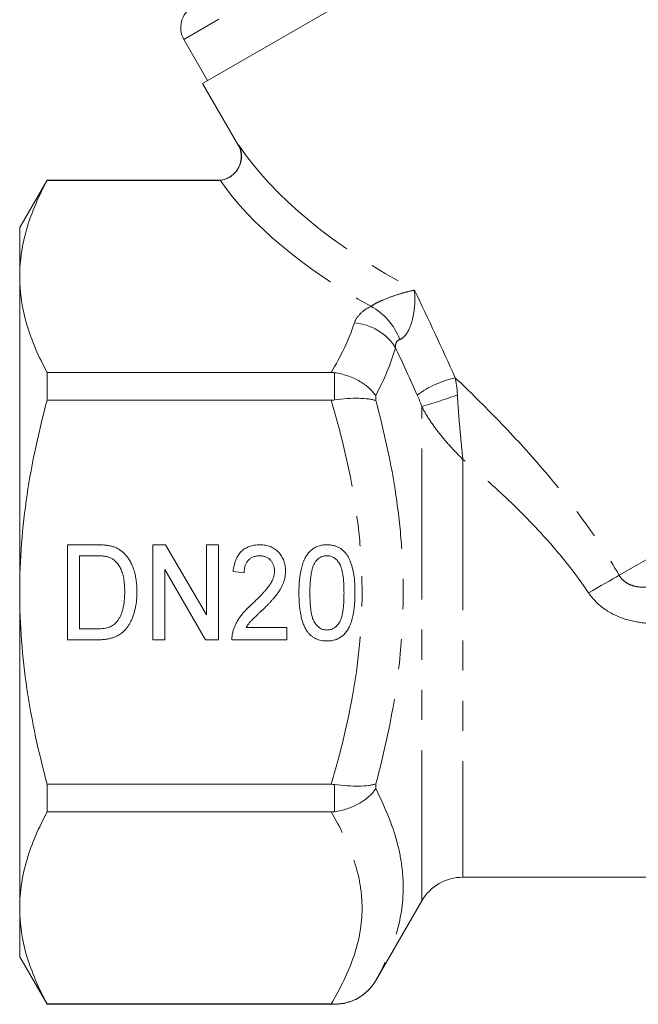
# Model space of a CAD drawing. Units: millimetres. Extents: x -26 to 583, y 22 to 324.
# Drawn here: x 494 to 520, y 233 to 275 of the extents above; entities that cross this region are included whole.
import ezdxf

# ---------------------------------------------------------------- set-up
doc = ezdxf.new("R2010")
doc.units = ezdxf.units.MM
doc.linetypes.add('PHANTOM', pattern=[12.7, 6.35, -1.27, 1.27, -1.27, 1.27, -1.27])

msp = doc.modelspace()

# ---------------------------------------------------------------- linework, layer by layer
at = {"color": 7, "linetype": 'Continuous', "lineweight": 15}
for p, q in [((533.818, 290.892), (501.224, 272.074)), ((500.44, 273.931), (501.44, 272.199)), ((501.224, 272.074), (502.706, 269.507)), ((494.683, 268.007), (493.528, 266.007)), ((501.84, 268.007), (494.683, 268.007)), ((494.683, 268.007), (494.683, 267.994)), ((501.863, 267.994), (494.683, 267.994)), ((493.528, 263.95), (493.528, 266.007)), ((493.528, 250.657), (493.528, 263.95)), ((494.683, 259.907), (494.683, 258.744)), ((494.683, 259.907), (506.636, 259.907)), ((506.636, 258.744), (494.683, 258.744)), ((495.539, 252.654), (496.757, 252.654)), ((495.539, 248.654), (495.539, 252.654)), ((499.128, 252.654), (499.67, 252.654)), ((499.128, 248.654), (499.128, 252.654)), ((499.67, 252.654), (501.385, 249.702)), ((501.385, 252.654), (501.898, 252.654)), ((501.385, 249.702), (501.385, 252.654)), ((501.898, 252.654), (501.898, 248.654)), ((496.766, 252.193), (496.052, 252.193)), ((496.052, 252.193), (496.052, 249.116)), ((501.356, 248.654), (499.641, 251.608)), ((499.641, 251.608), (499.641, 248.654)), ((502.975, 251.475), (502.513, 251.526)), ((493.528, 237.363), (493.528, 250.657)), ((503.058, 249.167), (504.769, 249.167)), ((504.769, 249.167), (504.769, 248.654)), ((496.052, 249.116), (496.777, 249.116)), ((496.814, 248.654), (495.539, 248.654)), ((499.641, 248.654), (499.128, 248.654)), ((501.898, 248.654), (501.356, 248.654)), ((504.769, 248.654), (502.462, 248.654)), ((494.683, 242.57), (494.683, 241.407)), ((494.683, 242.57), (506.636, 242.57)), ((506.636, 241.407), (494.683, 241.407)), ((512.183, 238.657), (521.539, 238.657)), ((508.517, 234.307), (510.451, 237.657)), ((493.528, 235.307), (493.528, 237.363)), ((493.528, 235.307), (494.683, 233.307)), ((494.683, 233.32), (506.636, 233.32)), ((494.683, 233.32), (494.683, 233.307)), ((494.683, 233.307), (506.785, 233.307))]:
    msp.add_line(p, q, dxfattribs=at)
at = {"color": 8, "linetype": 'PHANTOM', "lineweight": 0}
for p, q in [((523.904, 287.477), (500.44, 273.931)), ((545.914, 267.045), (518.764, 251.37)), ((506.785, 258.754), (506.785, 259.897)), ((508.517, 258.936), (508.517, 258.727)), ((510.451, 237.657), (510.451, 258.478)), ((512.183, 256.247), (512.183, 238.657)), ((506.785, 241.416), (506.785, 242.56)), ((508.517, 242.587), (508.517, 242.377)), ((508.517, 234.307), (508.517, 234.307)), ((506.785, 233.307), (506.785, 233.319))]:
    msp.add_line(p, q, dxfattribs=at)
at = {"color": 8, "linetype": 'PHANTOM', "lineweight": 0, "flags": 128}
msp.add_lwpolyline([(518.764, 251.37), (518.636, 251.297), (518.494, 251.216), (518.342, 251.128), (518.18, 251.035), (518.01, 250.938), (517.834, 250.837), (517.655, 250.734), (517.473, 250.629)], dxfattribs=at)
at = {"color": 7, "linetype": 'Continuous', "lineweight": 15}
for centre, radius, start, end in [((501.306, 274.431), 1, 120, 210), ((512.183, 236.657), 2, 90, 150), ((506.785, 235.307), 2, 270, 330)]:
    msp.add_arc(centre, radius, start, end, dxfattribs=at)
at = {"color": 8, "linetype": 'PHANTOM', "lineweight": 0}
for centre, radius, start, end in [((506.996, 260.326), 2.712, 21.0105, 60.9589), ((507.456, 259.768), 2.231, 32.0375, 85.9158), ((512.774, 255.592), 4.196, 102.5907, 126.7283), ((504.775, 278.623), 20.929, 285.7368, 290.0603)]:
    msp.add_arc(centre, radius, start, end, dxfattribs=at)
for centre, major_axis, ratio, start_param, end_param in [((524.628, 269.536), (23.103, -4.808), 0.45493, 3.575418, 4.13277), ((524.628, 268.67), (23.968, -4.034), 0.451416, 3.556605, 4.04211)]:
    msp.add_ellipse(centre, major_axis=major_axis, ratio=ratio, start_param=start_param, end_param=end_param, dxfattribs=at)
at = {"color": 7, "linetype": 'Continuous', "lineweight": 15}
for points, knots in [([(502.708, 269.508), (502.723, 269.486), (502.788, 269.388), (502.847, 269.183), (502.863, 268.9), (502.792, 268.611), (502.634, 268.35), (502.418, 268.158), (502.187, 268.048), (501.994, 268), (501.881, 268.002), (501.84, 268.003)], [0, 0, 0, 0, 0.036841, 0.167124, 0.295458, 0.436444, 0.581854, 0.721494, 0.839782, 0.942972, 1, 1, 1, 1]), ([(501.961, 267.999), (502.044, 268.008), (502.125, 268.027), (502.282, 268.085), (502.357, 268.125), (502.564, 268.268), (502.679, 268.398), (502.832, 268.696), (502.869, 268.861), (502.865, 269.183), (502.823, 269.343), (502.746, 269.481)], [0, 0, 0, 0, 0.125, 0.125, 0.25, 0.25, 0.5, 0.5, 0.75, 0.75, 1, 1, 1, 1]), ([(493.528, 263.95), (493.528, 264.291), (493.555, 264.634), (493.659, 265.316), (493.737, 265.655), (494.037, 266.666), (494.327, 267.333), (494.683, 267.994)], [0, 0, 0, 0, 0.25, 0.25, 0.5, 0.5, 1, 1, 1, 1]), ([(494.683, 259.907), (494.326, 260.571), (494.035, 261.239), (493.636, 262.586), (493.528, 263.265), (493.528, 263.95)], [0, 0, 0, 0, 0.5, 0.5, 1, 1, 1, 1]), ([(506.785, 259.897), (506.965, 259.873), (507.139, 259.833), (507.479, 259.72), (507.643, 259.648), (507.943, 259.48), (508.083, 259.382), (508.265, 259.224), (508.321, 259.169), (508.426, 259.056), (508.474, 258.996), (508.517, 258.936)], [0, 0, 0, 0, 0.25, 0.25, 0.5, 0.5, 0.75, 0.75, 0.875, 0.875, 1, 1, 1, 1]), ([(493.528, 250.657), (493.528, 251.338), (493.555, 252.021), (493.659, 253.39), (493.738, 254.076), (494.04, 256.105), (494.33, 257.433), (494.683, 258.744)], [0, 0, 0, 0, 0.25, 0.25, 0.5, 0.5, 1, 1, 1, 1]), ([(506.785, 258.754), (506.965, 258.779), (507.139, 258.797), (507.479, 258.82), (507.643, 258.824), (507.943, 258.819), (508.083, 258.81), (508.265, 258.786), (508.321, 258.776), (508.426, 258.754), (508.474, 258.741), (508.517, 258.727)], [0, 0, 0, 0, 0.25, 0.25, 0.5, 0.5, 0.75, 0.75, 0.875, 0.875, 1, 1, 1, 1]), ([(496.757, 252.654), (496.79, 252.654), (496.855, 252.654), (496.949, 252.652), (497.037, 252.647), (497.118, 252.64), (497.194, 252.632), (497.264, 252.623), (497.327, 252.611), (497.367, 252.601), (497.386, 252.597)], [0, 0, 0, 0, 0.15798, 0.305893, 0.445118, 0.574421, 0.693889, 0.80488, 0.906504, 1, 1, 1, 1]), ([(497.386, 252.597), (497.436, 252.582), (497.533, 252.554), (497.669, 252.489), (497.794, 252.409), (497.868, 252.343), (497.905, 252.311)], [0, 0, 0, 0, 0.257436, 0.505998, 0.752968, 1, 1, 1, 1]), ([(502.513, 251.526), (502.518, 251.571), (502.526, 251.658), (502.549, 251.783), (502.58, 251.901), (502.618, 252.01), (502.664, 252.112), (502.718, 252.205), (502.78, 252.29), (502.85, 252.366), (502.926, 252.435), (503.01, 252.493), (503.099, 252.543), (503.195, 252.584), (503.297, 252.616), (503.405, 252.638), (503.52, 252.652), (503.598, 252.653), (503.638, 252.654)], [0, 0, 0, 0, 0.075464, 0.146625, 0.214476, 0.279229, 0.341321, 0.401467, 0.459928, 0.517765, 0.575, 0.63205, 0.689134, 0.747264, 0.806484, 0.868387, 0.932598, 1, 1, 1, 1]), ([(503.638, 252.654), (503.678, 252.653), (503.758, 252.652), (503.873, 252.636), (503.982, 252.611), (504.085, 252.577), (504.18, 252.532), (504.27, 252.477), (504.353, 252.413), (504.429, 252.338), (504.496, 252.257), (504.556, 252.17), (504.606, 252.078), (504.647, 251.982), (504.679, 251.881), (504.701, 251.775), (504.715, 251.664), (504.717, 251.589), (504.718, 251.55)], [0, 0, 0, 0, 0.069761, 0.136811, 0.200752, 0.262648, 0.32336, 0.383451, 0.443656, 0.505026, 0.566318, 0.626754, 0.686659, 0.746425, 0.80745, 0.86974, 0.933468, 1, 1, 1, 1]), ([(505.282, 250.627), (505.283, 250.684), (505.284, 250.796), (505.289, 250.96), (505.3, 251.115), (505.314, 251.263), (505.332, 251.402), (505.356, 251.533), (505.382, 251.656), (505.413, 251.771), (505.448, 251.878), (505.486, 251.979), (505.53, 252.072), (505.577, 252.158), (505.628, 252.238), (505.683, 252.31), (505.742, 252.376), (505.805, 252.435), (505.873, 252.486), (505.944, 252.531), (506.02, 252.57), (506.101, 252.6), (506.185, 252.624), (506.273, 252.642), (506.366, 252.653), (506.429, 252.654), (506.462, 252.654)], [0, 0, 0, 0, 0.064894, 0.127089, 0.186045, 0.241801, 0.295019, 0.345219, 0.392678, 0.437621, 0.480386, 0.520986, 0.559784, 0.597099, 0.632424, 0.667052, 0.700115, 0.73273, 0.76475, 0.796634, 0.828637, 0.861074, 0.894185, 0.928199, 0.963291, 1, 1, 1, 1]), ([(506.462, 252.654), (506.509, 252.653), (506.602, 252.65), (506.738, 252.626), (506.866, 252.584), (506.986, 252.528), (507.096, 252.457), (507.195, 252.371), (507.28, 252.27), (507.351, 252.154), (507.413, 252.025), (507.469, 251.884), (507.519, 251.73), (507.554, 251.592), (507.58, 251.473), (507.597, 251.374), (507.61, 251.268), (507.622, 251.154), (507.631, 251.033), (507.637, 250.905), (507.64, 250.769), (507.641, 250.675), (507.641, 250.627)], [0, 0, 0, 0, 0.053766, 0.105523, 0.155875, 0.206077, 0.255624, 0.304639, 0.354149, 0.404974, 0.458685, 0.516129, 0.577319, 0.642786, 0.677821, 0.715664, 0.756028, 0.799333, 0.845249, 0.893835, 0.945406, 1, 1, 1, 1]), ([(497.348, 252.11), (497.332, 252.117), (497.298, 252.131), (497.242, 252.147), (497.18, 252.162), (497.11, 252.173), (497.034, 252.182), (496.951, 252.189), (496.861, 252.191), (496.799, 252.192), (496.766, 252.193)], [0, 0, 0, 0, 0.088823, 0.186552, 0.295021, 0.413085, 0.544178, 0.684164, 0.836022, 1, 1, 1, 1]), ([(497.949, 250.685), (497.949, 250.736), (497.948, 250.835), (497.939, 250.979), (497.926, 251.115), (497.907, 251.241), (497.881, 251.357), (497.853, 251.466), (497.816, 251.564), (497.775, 251.654), (497.73, 251.736), (497.683, 251.811), (497.633, 251.878), (497.581, 251.939), (497.527, 251.992), (497.47, 252.04), (497.411, 252.079), (497.369, 252.1), (497.348, 252.11)], [0, 0, 0, 0, 0.09394, 0.182624, 0.266153, 0.344259, 0.417177, 0.486015, 0.550424, 0.610497, 0.66772, 0.721882, 0.773225, 0.822032, 0.868978, 0.913683, 0.957329, 1, 1, 1, 1]), ([(497.905, 252.311), (497.928, 252.288), (497.974, 252.243), (498.037, 252.168), (498.096, 252.089), (498.151, 252.006), (498.201, 251.918), (498.247, 251.826), (498.287, 251.728), (498.337, 251.591), (498.388, 251.409), (498.431, 251.178), (498.457, 250.932), (498.46, 250.763), (498.462, 250.676)], [0, 0, 0, 0, 0.054603, 0.109706, 0.164888, 0.220622, 0.277865, 0.335825, 0.395121, 0.456116, 0.582345, 0.71422, 0.853155, 1, 1, 1, 1]), ([(503.628, 252.193), (503.604, 252.192), (503.557, 252.191), (503.488, 252.182), (503.423, 252.168), (503.361, 252.147), (503.304, 252.119), (503.25, 252.086), (503.199, 252.047), (503.153, 252.003), (503.111, 251.953), (503.075, 251.898), (503.045, 251.839), (503.02, 251.775), (503, 251.706), (502.985, 251.633), (502.977, 251.555), (502.975, 251.502), (502.975, 251.475)], [0, 0, 0, 0, 0.065813, 0.12915, 0.189766, 0.248445, 0.306613, 0.363996, 0.421276, 0.480173, 0.539287, 0.598856, 0.659626, 0.721622, 0.786347, 0.854113, 0.925429, 1, 1, 1, 1]), ([(504.257, 251.548), (504.256, 251.57), (504.256, 251.614), (504.246, 251.678), (504.233, 251.739), (504.215, 251.799), (504.189, 251.855), (504.159, 251.908), (504.123, 251.959), (504.083, 252.007), (504.038, 252.051), (503.989, 252.088), (503.937, 252.121), (503.882, 252.147), (503.823, 252.167), (503.761, 252.182), (503.696, 252.191), (503.651, 252.192), (503.628, 252.193)], [0, 0, 0, 0, 0.066022, 0.130215, 0.192123, 0.253724, 0.313856, 0.375086, 0.436172, 0.49877, 0.561166, 0.622381, 0.682376, 0.743177, 0.804515, 0.867375, 0.932356, 1, 1, 1, 1]), ([(506.457, 252.193), (506.432, 252.192), (506.383, 252.191), (506.312, 252.178), (506.244, 252.156), (506.179, 252.126), (506.119, 252.086), (506.061, 252.039), (506.007, 251.983), (505.975, 251.94), (505.959, 251.919)], [0, 0, 0, 0, 0.125894, 0.246798, 0.366067, 0.485212, 0.607447, 0.731373, 0.862354, 1, 1, 1, 1]), ([(507.18, 250.629), (507.179, 250.704), (507.178, 250.848), (507.168, 251.055), (507.154, 251.241), (507.131, 251.408), (507.104, 251.556), (507.07, 251.683), (507.03, 251.792), (506.982, 251.881), (506.929, 251.955), (506.873, 252.019), (506.813, 252.072), (506.749, 252.116), (506.682, 252.152), (506.61, 252.175), (506.535, 252.19), (506.483, 252.192), (506.457, 252.193)], [0, 0, 0, 0, 0.117813, 0.225705, 0.322944, 0.410617, 0.488858, 0.557261, 0.617154, 0.66893, 0.715645, 0.759148, 0.801159, 0.841133, 0.880181, 0.919415, 0.958985, 1, 1, 1, 1]), ([(505.959, 251.919), (505.941, 251.887), (505.903, 251.819), (505.861, 251.702), (505.825, 251.569), (505.795, 251.416), (505.772, 251.246), (505.756, 251.056), (505.745, 250.849), (505.744, 250.704), (505.744, 250.629)], [0, 0, 0, 0, 0.082752, 0.175474, 0.28055, 0.397492, 0.52789, 0.671614, 0.828921, 1, 1, 1, 1]), ([(503.306, 250.153), (503.351, 250.197), (503.439, 250.281), (503.563, 250.405), (503.676, 250.521), (503.777, 250.629), (503.867, 250.728), (503.944, 250.82), (504.009, 250.905), (504.08, 251.005), (504.151, 251.124), (504.21, 251.267), (504.249, 251.408), (504.254, 251.502), (504.257, 251.548)], [0, 0, 0, 0, 0.109371, 0.210539, 0.304186, 0.38969, 0.466748, 0.53611, 0.598161, 0.651987, 0.748475, 0.837303, 0.920519, 1, 1, 1, 1]), ([(504.718, 251.55), (504.717, 251.511), (504.715, 251.431), (504.701, 251.313), (504.675, 251.196), (504.641, 251.079), (504.594, 250.961), (504.536, 250.841), (504.463, 250.718), (504.393, 250.613), (504.327, 250.526), (504.269, 250.454), (504.202, 250.377), (504.128, 250.293), (504.044, 250.206), (503.953, 250.111), (503.852, 250.012), (503.782, 249.944), (503.746, 249.909)], [0, 0, 0, 0, 0.060392, 0.120775, 0.18163, 0.243294, 0.306818, 0.374834, 0.447208, 0.524782, 0.567023, 0.614271, 0.666013, 0.722897, 0.784618, 0.851515, 0.923303, 1, 1, 1, 1]), ([(494.683, 242.57), (494.328, 243.89), (494.034, 245.239), (493.635, 247.939), (493.528, 249.294), (493.528, 250.657)], [0, 0, 0, 0, 0.5, 0.5, 1, 1, 1, 1]), ([(498.462, 250.676), (498.461, 250.602), (498.459, 250.459), (498.441, 250.25), (498.412, 250.054), (498.37, 249.871), (498.32, 249.703), (498.263, 249.55), (498.2, 249.41), (498.129, 249.287), (498.053, 249.178), (497.975, 249.08), (497.893, 248.996), (497.807, 248.921), (497.712, 248.859), (497.611, 248.804), (497.5, 248.759), (497.381, 248.72), (497.252, 248.691), (497.115, 248.669), (496.968, 248.656), (496.866, 248.655), (496.814, 248.654)], [0, 0, 0, 0, 0.07426, 0.144443, 0.210823, 0.273723, 0.332694, 0.387503, 0.438657, 0.486131, 0.530599, 0.57248, 0.611854, 0.649635, 0.68686, 0.725371, 0.765283, 0.807388, 0.851559, 0.898123, 0.947533, 1, 1, 1, 1]), ([(497.61, 249.399), (497.636, 249.433), (497.69, 249.503), (497.756, 249.623), (497.814, 249.76), (497.863, 249.912), (497.902, 250.081), (497.929, 250.268), (497.946, 250.47), (497.948, 250.612), (497.949, 250.685)], [0, 0, 0, 0, 0.094381, 0.195522, 0.304144, 0.421578, 0.549664, 0.687814, 0.837929, 1, 1, 1, 1]), ([(505.64, 248.988), (505.611, 249.034), (505.551, 249.129), (505.479, 249.289), (505.419, 249.467), (505.368, 249.663), (505.33, 249.878), (505.302, 250.111), (505.285, 250.363), (505.283, 250.537), (505.282, 250.627)], [0, 0, 0, 0, 0.095761, 0.198442, 0.308118, 0.426863, 0.555239, 0.692881, 0.84117, 1, 1, 1, 1]), ([(505.744, 250.629), (505.744, 250.552), (505.745, 250.404), (505.755, 250.194), (505.77, 250.004), (505.793, 249.835), (505.822, 249.687), (505.856, 249.56), (505.898, 249.453), (505.947, 249.365), (506.002, 249.294), (506.058, 249.233), (506.118, 249.181), (506.181, 249.138), (506.247, 249.105), (506.316, 249.081), (506.388, 249.067), (506.437, 249.066), (506.462, 249.065)], [0, 0, 0, 0, 0.120606, 0.230847, 0.330021, 0.419204, 0.497711, 0.566388, 0.626338, 0.677341, 0.723321, 0.766586, 0.807554, 0.847041, 0.88543, 0.923036, 0.960977, 1, 1, 1, 1]), ([(506.462, 249.065), (506.487, 249.066), (506.536, 249.067), (506.608, 249.081), (506.677, 249.106), (506.743, 249.139), (506.805, 249.181), (506.865, 249.233), (506.922, 249.294), (506.976, 249.366), (507.026, 249.453), (507.066, 249.561), (507.102, 249.688), (507.13, 249.837), (507.153, 250.005), (507.168, 250.195), (507.178, 250.405), (507.179, 250.552), (507.18, 250.629)], [0, 0, 0, 0, 0.039037, 0.076992, 0.11475, 0.153153, 0.192073, 0.233055, 0.276621, 0.322699, 0.374291, 0.43372, 0.502939, 0.581475, 0.670275, 0.769487, 0.879349, 1, 1, 1, 1]), ([(507.641, 250.627), (507.641, 250.57), (507.64, 250.459), (507.634, 250.297), (507.624, 250.142), (507.61, 249.996), (507.591, 249.857), (507.569, 249.726), (507.543, 249.603), (507.512, 249.489), (507.478, 249.381), (507.438, 249.281), (507.396, 249.187), (507.35, 249.101), (507.298, 249.021), (507.243, 248.949), (507.184, 248.882), (507.121, 248.824), (507.053, 248.771), (506.982, 248.726), (506.905, 248.688), (506.825, 248.657), (506.74, 248.633), (506.651, 248.615), (506.558, 248.605), (506.494, 248.604), (506.462, 248.603)], [0, 0, 0, 0, 0.064643, 0.126282, 0.18468, 0.240481, 0.293442, 0.34363, 0.391127, 0.436028, 0.478445, 0.519188, 0.558166, 0.595099, 0.630873, 0.665528, 0.698844, 0.731485, 0.763717, 0.795626, 0.82779, 0.860362, 0.8935, 0.92784, 0.963261, 1, 1, 1, 1]), ([(502.507, 249.01), (502.522, 249.057), (502.551, 249.152), (502.61, 249.29), (502.681, 249.426), (502.748, 249.539), (502.811, 249.629), (502.864, 249.698), (502.923, 249.77), (502.987, 249.844), (503.059, 249.918), (503.135, 249.996), (503.218, 250.074), (503.276, 250.127), (503.306, 250.153)], [0, 0, 0, 0, 0.104243, 0.209853, 0.318274, 0.429592, 0.488196, 0.550046, 0.615242, 0.684668, 0.757576, 0.834476, 0.915, 1, 1, 1, 1]), ([(503.746, 249.909), (503.715, 249.881), (503.657, 249.826), (503.573, 249.747), (503.498, 249.675), (503.431, 249.611), (503.373, 249.555), (503.323, 249.505), (503.282, 249.462), (503.22, 249.395), (503.141, 249.301), (503.085, 249.211), (503.058, 249.167)], [0, 0, 0, 0, 0.123918, 0.236649, 0.339313, 0.430254, 0.510589, 0.579759, 0.638899, 0.686344, 0.848366, 1, 1, 1, 1]), ([(496.777, 249.116), (496.831, 249.117), (496.931, 249.118), (497.073, 249.131), (497.196, 249.154), (497.303, 249.186), (497.396, 249.228), (497.478, 249.277), (497.55, 249.333), (497.59, 249.377), (497.61, 249.399)], [0, 0, 0, 0, 0.175535, 0.331434, 0.468733, 0.589498, 0.698806, 0.803593, 0.902735, 1, 1, 1, 1]), ([(502.462, 248.654), (502.462, 248.685), (502.461, 248.746), (502.469, 248.836), (502.485, 248.924), (502.5, 248.981), (502.507, 249.01)], [0, 0, 0, 0, 0.253674, 0.506095, 0.752291, 1, 1, 1, 1]), ([(506.462, 248.603), (506.419, 248.604), (506.336, 248.607), (506.215, 248.624), (506.101, 248.655), (505.994, 248.696), (505.895, 248.752), (505.802, 248.819), (505.715, 248.897), (505.666, 248.957), (505.64, 248.988)], [0, 0, 0, 0, 0.1354493, 0.2644356, 0.3886795, 0.5101781, 0.629755, 0.7504196, 0.8732956, 1, 1, 1, 1]), ([(506.785, 242.56), (506.965, 242.535), (507.139, 242.517), (507.479, 242.494), (507.643, 242.489), (507.943, 242.494), (508.083, 242.503), (508.265, 242.528), (508.321, 242.537), (508.426, 242.56), (508.474, 242.573), (508.517, 242.587)], [0, 0, 0, 0, 0.25, 0.25, 0.5, 0.5, 0.75, 0.75, 0.875, 0.875, 1, 1, 1, 1]), ([(506.785, 241.416), (506.965, 241.44), (507.139, 241.481), (507.479, 241.593), (507.643, 241.666), (507.943, 241.834), (508.083, 241.932), (508.265, 242.09), (508.321, 242.144), (508.426, 242.258), (508.474, 242.317), (508.517, 242.377)], [0, 0, 0, 0, 0.25, 0.25, 0.5, 0.5, 0.75, 0.75, 0.875, 0.875, 1, 1, 1, 1]), ([(493.528, 237.363), (493.528, 237.704), (493.555, 238.047), (493.659, 238.729), (493.737, 239.068), (494.037, 240.079), (494.327, 240.746), (494.683, 241.407)], [0, 0, 0, 0, 0.25, 0.25, 0.5, 0.5, 1, 1, 1, 1]), ([(494.683, 233.32), (494.326, 233.984), (494.035, 234.652), (493.636, 235.999), (493.528, 236.678), (493.528, 237.363)], [0, 0, 0, 0, 0.5, 0.5, 1, 1, 1, 1]), ([(506.785, 233.319), (506.965, 233.318), (507.139, 233.341), (507.479, 233.431), (507.643, 233.498), (507.943, 233.671), (508.083, 233.778), (508.265, 233.96), (508.321, 234.025), (508.426, 234.161), (508.474, 234.233), (508.517, 234.307)], [0, 0, 0, 0, 0.25, 0.25, 0.5, 0.5, 0.75, 0.75, 0.875, 0.875, 1, 1, 1, 1])]:
    msp.add_open_spline(points, degree=3, knots=knots, dxfattribs=at)
at = {"color": 8, "linetype": 'PHANTOM', "lineweight": 0}
for points, knots in [([(502.706, 269.507), (502.706, 269.507), (502.693, 269.515), (502.719, 269.498), (502.746, 269.481)], [0, 0, 0, 0, 0.000269, 1, 1, 1, 1]), ([(501.863, 267.994), (501.848, 268.002), (501.833, 268.011), (501.84, 268.007), (501.84, 268.007)], [0, 0, 0, 0, 0.991015, 1, 1, 1, 1]), ([(508.313, 262.697), (508.373, 262.739), (508.452, 262.785), (508.63, 262.877), (508.722, 262.919), (508.997, 263.037), (509.167, 263.099), (509.483, 263.204), (509.63, 263.247), (509.902, 263.321), (510.029, 263.351), (510.145, 263.376)], [0, 0, 0, 0, 0.125, 0.125, 0.25, 0.25, 0.5, 0.5, 0.75, 0.75, 1, 1, 1, 1]), ([(509.528, 261.298), (509.603, 261.325), (509.678, 261.381), (509.808, 261.528), (509.861, 261.614), (509.997, 261.89), (510.052, 262.084), (510.129, 262.466), (510.15, 262.655), (510.165, 263.023), (510.161, 263.203), (510.145, 263.376)], [0, 0, 0, 0, 0.125, 0.125, 0.25, 0.25, 0.5, 0.5, 0.75, 0.75, 1, 1, 1, 1]), ([(507.615, 261.993), (507.658, 262.125), (507.738, 262.253), (507.974, 262.493), (508.126, 262.601), (508.313, 262.697)], [0, 0, 0, 0, 0.5, 0.5, 1, 1, 1, 1]), ([(509.528, 261.298), (509.457, 261.273), (509.406, 261.224), (509.349, 261.099), (509.342, 261.027), (509.347, 260.951)], [0, 0, 0, 0, 0.5, 0.5, 1, 1, 1, 1]), ([(511.859, 259.687), (512.476, 259.1), (513.096, 258.49), (514.329, 257.213), (514.943, 256.544), (516.126, 255.165), (516.697, 254.452), (517.781, 252.964), (518.293, 252.189), (518.764, 251.37)], [0, 0, 0, 0, 0.25, 0.25, 0.5, 0.5, 0.75, 0.75, 1, 1, 1, 1]), ([(506.636, 242.57), (507.029, 243.885), (507.356, 245.21), (507.811, 247.894), (507.938, 249.251), (507.94, 251.319), (507.91, 252.006), (507.791, 253.378), (507.702, 254.061), (507.359, 256.092), (507.03, 257.425), (506.636, 258.744)], [0, 0, 0, 0, 0.25, 0.25, 0.5, 0.5, 0.625, 0.625, 0.75, 0.75, 1, 1, 1, 1]), ([(508.517, 258.727), (508.875, 257.407), (509.167, 256.074), (509.467, 254.048), (509.544, 253.367), (509.646, 252.003), (509.672, 251.32), (509.671, 249.266), (509.563, 247.912), (509.165, 245.232), (508.875, 243.904), (508.517, 242.587)], [0, 0, 0, 0, 0.25, 0.25, 0.375, 0.375, 0.5, 0.5, 0.75, 0.75, 1, 1, 1, 1]), ([(511.954, 258.963), (511.966, 258.73), (511.982, 258.496), (512.016, 258.026), (512.036, 257.792), (512.076, 257.334), (512.097, 257.11), (512.14, 256.67), (512.162, 256.454), (512.183, 256.247)], [0, 0, 0, 0, 0.25, 0.25, 0.5, 0.5, 0.75, 0.75, 1, 1, 1, 1]), ([(510.451, 258.478), (510.555, 258.27), (510.677, 258.067), (510.945, 257.668), (511.09, 257.474), (511.39, 257.099), (511.546, 256.92), (511.862, 256.573), (512.024, 256.405), (512.183, 256.247)], [0, 0, 0, 0, 0.25, 0.25, 0.5, 0.5, 0.75, 0.75, 1, 1, 1, 1]), ([(517.473, 250.629), (517.101, 251.184), (516.703, 251.708), (515.872, 252.712), (515.438, 253.191), (514.543, 254.116), (514.083, 254.561), (513.143, 255.425), (512.664, 255.843), (512.183, 256.247)], [0, 0, 0, 0, 0.25, 0.25, 0.5, 0.5, 0.75, 0.75, 1, 1, 1, 1]), ([(518.764, 251.37), (518.811, 251.287), (518.872, 251.212), (519.013, 251.086), (519.091, 251.035), (519.261, 250.954), (519.351, 250.925), (519.53, 250.885), (519.62, 250.874), (519.891, 250.859), (520.072, 250.875), (520.422, 250.932), (520.593, 250.973), (520.763, 251.024)], [0, 0, 0, 0, 0.125, 0.125, 0.25, 0.25, 0.375, 0.375, 0.5, 0.5, 0.75, 0.75, 1, 1, 1, 1]), ([(521.031, 249.39), (520.701, 249.347), (520.372, 249.33), (519.713, 249.364), (519.381, 249.415), (518.75, 249.603), (518.442, 249.743), (517.901, 250.115), (517.659, 250.352), (517.473, 250.629)], [0, 0, 0, 0, 0.25, 0.25, 0.5, 0.5, 0.75, 0.75, 1, 1, 1, 1]), ([(508.517, 242.377), (508.875, 241.687), (509.166, 240.992), (509.465, 239.951), (509.542, 239.605), (509.646, 238.912), (509.672, 238.566), (509.671, 237.544), (509.565, 236.88), (509.168, 235.577), (508.875, 234.937), (508.517, 234.307)], [0, 0, 0, 0, 0.25, 0.25, 0.375, 0.375, 0.5, 0.5, 0.75, 0.75, 1, 1, 1, 1]), ([(506.636, 233.32), (507.03, 233.979), (507.36, 234.649), (507.815, 235.996), (507.939, 236.675), (507.94, 237.703), (507.909, 238.048), (507.789, 238.732), (507.7, 239.072), (507.358, 240.083), (507.03, 240.748), (506.636, 241.407)], [0, 0, 0, 0, 0.25, 0.25, 0.5, 0.5, 0.625, 0.625, 0.75, 0.75, 1, 1, 1, 1])]:
    msp.add_open_spline(points, degree=3, knots=knots, dxfattribs=at)
at = {"color": 7, "linetype": 'Continuous', "lineweight": 15}
for points in [[(501.961, 267.999), (501.929, 267.995), (501.896, 267.994), (501.863, 267.994)], [(506.785, 259.897), (506.735, 259.904), (506.686, 259.907), (506.636, 259.907)], [(506.636, 258.744), (506.686, 258.744), (506.735, 258.747), (506.785, 258.754)], [(506.785, 242.56), (506.735, 242.566), (506.686, 242.57), (506.636, 242.57)], [(506.636, 241.407), (506.686, 241.407), (506.735, 241.41), (506.785, 241.416)], [(506.785, 233.319), (506.735, 233.32), (506.686, 233.32), (506.636, 233.32)]]:
    msp.add_open_spline(points, degree=3, dxfattribs=at)
at = {"color": 8, "linetype": 'PHANTOM', "lineweight": 0}
for points in [[(510.145, 263.376), (510.733, 262.15), (511.306, 260.92), (511.859, 259.687)], [(506.636, 259.907), (507.046, 260.592), (507.386, 261.286), (507.615, 261.993)], [(509.347, 260.951), (509.148, 260.277), (508.864, 259.604), (508.517, 258.936)], [(510.265, 258.955), (509.965, 259.621), (509.658, 260.287), (509.347, 260.951)], [(511.859, 259.687), (511.909, 259.459), (511.94, 259.216), (511.954, 258.963)], [(510.451, 258.478), (510.396, 258.641), (510.334, 258.801), (510.265, 258.955)]]:
    msp.add_open_spline(points, degree=3, dxfattribs=at)

doc.saveas('drawing.dxf')
